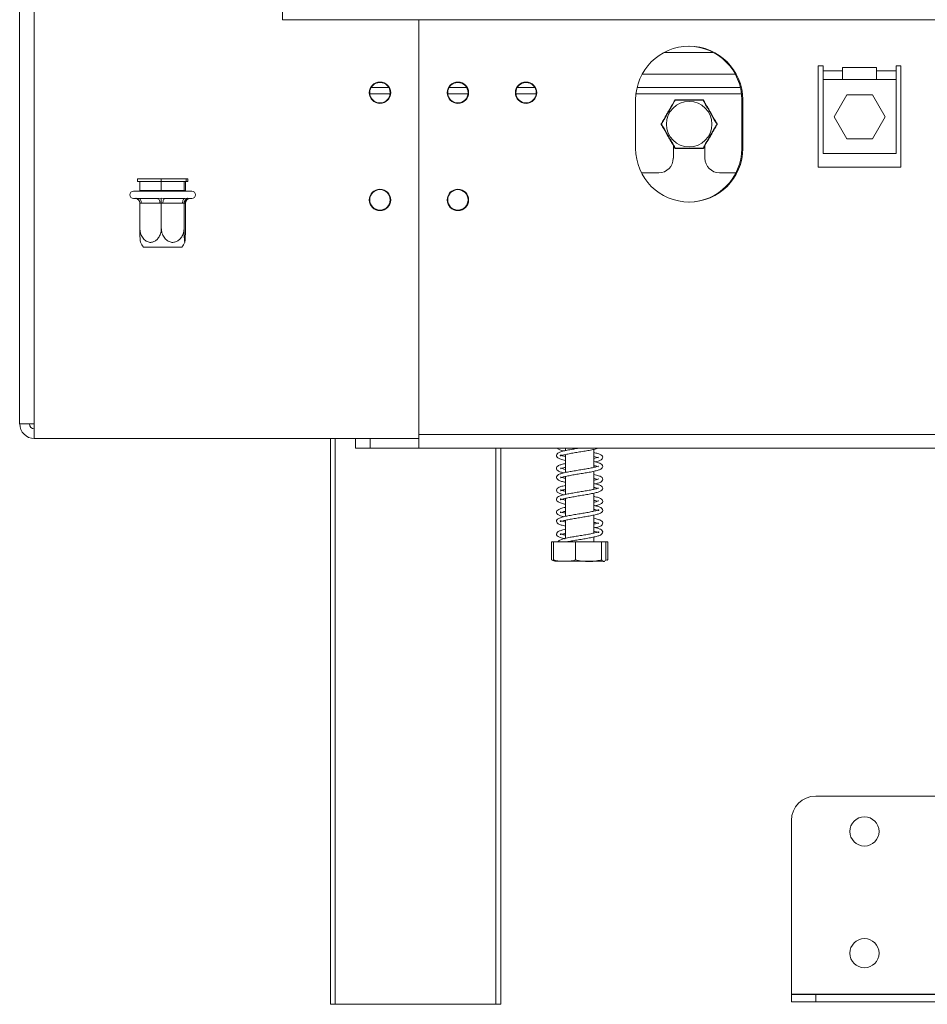
# Model space of a CAD drawing. Units: millimetres. Extents: x 4 to 258, y 2 to 200.
# Drawn here: x 45 to 59, y 85 to 99 of the extents above; entities that cross this region are included whole.
import ezdxf

# ---------------------------------------------------------------- set-up
doc = ezdxf.new("R2010")
doc.units = ezdxf.units.MM

msp = doc.modelspace()

# ---------------------------------------------------------------- linework, layer by layer
at = {"color": 7, "linetype": 'Continuous', "lineweight": 15}
for p, q in [((45.297, 93.018), (45.297, 155.704)), ((45.512, 155.704), (45.512, 93.018)), ((49.155, 149.776), (49.155, 98.947)), ((49.155, 98.947), (51.155, 98.947)), ((51.155, 92.804), (51.155, 98.947)), ((51.155, 98.947), (76.726, 98.947)), ((51.155, 92.861), (51.155, 98.947)), ((54.755, 98.468), (55.468, 98.468)), ((57.012, 98.268), (57.083, 98.268)), ((57.012, 98.268), (57.012, 96.783)), ((57.083, 98.268), (57.083, 98.197)), ((57.869, 98.247), (57.369, 98.247)), ((57.369, 98.247), (57.369, 98.197)), ((57.869, 98.197), (57.869, 98.247)), ((58.155, 98.268), (58.226, 98.268)), ((58.155, 98.197), (58.155, 98.268)), ((58.226, 96.783), (58.226, 98.268)), ((57.083, 98.197), (57.369, 98.197)), ((57.083, 98.197), (57.083, 98.068)), ((57.369, 98.068), (57.083, 98.068)), ((57.083, 96.983), (57.083, 98.068)), ((57.369, 98.197), (57.369, 98.068)), ((57.369, 98.068), (57.869, 98.068)), ((57.869, 98.197), (58.155, 98.197)), ((57.869, 98.068), (57.869, 98.197)), ((58.155, 98.068), (57.869, 98.068)), ((58.155, 98.068), (58.155, 98.197)), ((58.155, 98.068), (58.155, 96.983)), ((50.453, 97.951), (50.713, 97.951)), ((51.596, 97.951), (51.856, 97.951)), ((52.596, 97.951), (52.856, 97.951)), ((54.354, 97.951), (55.87, 97.951)), ((57.244, 97.522), (57.431, 97.847)), ((57.431, 97.847), (57.807, 97.847)), ((57.807, 97.847), (57.994, 97.522)), ((54.333, 97.772), (54.333, 97.058)), ((55.89, 97.772), (55.89, 97.058)), ((55.905, 97.058), (55.905, 97.772)), ((57.431, 97.197), (57.244, 97.522)), ((57.994, 97.522), (57.807, 97.197)), ((54.887, 97.103), (54.887, 96.915)), ((55.351, 96.915), (55.351, 97.103)), ((57.807, 97.197), (57.431, 97.197)), ((58.155, 96.983), (57.083, 96.983)), ((57.012, 96.783), (58.226, 96.783)), ((54.419, 96.701), (54.672, 96.701)), ((55.565, 96.701), (55.804, 96.701)), ((47.027, 96.611), (47.027, 96.576)), ((47.027, 96.611), (47.373, 96.611)), ((47.027, 96.576), (47.373, 96.576)), ((47.06, 96.576), (47.06, 96.44)), ((47.373, 96.611), (47.373, 96.576)), ((47.373, 96.611), (47.741, 96.611)), ((47.373, 96.576), (47.741, 96.576)), ((47.375, 96.576), (47.375, 96.44)), ((47.71, 96.576), (47.71, 96.44)), ((47.729, 96.576), (47.729, 96.44)), ((47.741, 96.611), (47.741, 96.576)), ((47.741, 96.611), (47.762, 96.611)), ((47.741, 96.576), (47.762, 96.576)), ((47.762, 96.611), (47.762, 96.576)), ((46.966, 96.433), (47.823, 96.433)), ((47.06, 96.44), (47.053, 96.433)), ((47.06, 96.44), (47.375, 96.44)), ((47.375, 96.44), (47.375, 96.433)), ((47.375, 96.44), (47.71, 96.44)), ((47.716, 96.433), (47.71, 96.44)), ((47.71, 96.44), (47.729, 96.44)), ((47.737, 96.433), (47.729, 96.44)), ((47.823, 96.433), (47.823, 96.433)), ((46.966, 96.326), (46.99, 96.326)), ((46.99, 96.326), (47.002, 96.327)), ((47.002, 96.327), (47.042, 96.326)), ((47.042, 96.326), (47.315, 96.326)), ((47.06, 96.255), (47.06, 95.89)), ((47.081, 96.254), (47.06, 96.255)), ((47.354, 96.254), (47.081, 96.254)), ((47.315, 96.326), (47.372, 96.327)), ((47.375, 96.255), (47.354, 96.254)), ((47.372, 96.327), (47.43, 96.326)), ((47.397, 96.254), (47.375, 96.255)), ((47.375, 96.255), (47.375, 95.89)), ((47.687, 96.254), (47.397, 96.254)), ((47.43, 96.326), (47.72, 96.326)), ((47.71, 96.255), (47.687, 96.254)), ((47.71, 96.255), (47.71, 95.89)), ((47.711, 96.254), (47.71, 96.255)), ((47.728, 96.254), (47.711, 96.254)), ((47.72, 96.326), (47.765, 96.327)), ((47.729, 96.255), (47.728, 96.254)), ((47.729, 96.255), (47.729, 95.89)), ((47.765, 96.327), (47.782, 96.326)), ((47.782, 96.326), (47.823, 96.326)), ((47.676, 95.611), (47.113, 95.611)), ((45.297, 93.018), (45.512, 93.018)), ((45.512, 93.018), (45.512, 92.804)), ((45.512, 92.804), (51.155, 92.804)), ((49.855, 84.504), (49.855, 92.804)), ((50.226, 92.661), (50.226, 92.804)), ((50.44, 92.804), (50.44, 92.661)), ((51.155, 92.861), (76.726, 92.861)), ((51.155, 92.661), (51.155, 92.804)), ((50.44, 92.661), (50.226, 92.661)), ((51.155, 92.661), (50.44, 92.661)), ((51.155, 92.661), (76.726, 92.661)), ((52.355, 92.661), (52.355, 84.504)), ((53.305, 92.661), (53.305, 92.626)), ((53.719, 92.38), (53.719, 92.644)), ((53.305, 92.569), (53.305, 92.305)), ((53.719, 92.059), (53.719, 92.323)), ((53.305, 92.247), (53.305, 91.983)), ((53.719, 91.737), (53.719, 92.001)), ((53.305, 91.926), (53.305, 91.662)), ((53.305, 91.604), (53.305, 91.34)), ((53.719, 91.416), (53.719, 91.68)), ((53.1, 91.29), (53.1, 91.026)), ((53.1, 91.29), (53.128, 91.29)), ((53.128, 91.29), (53.128, 91.026)), ((53.128, 91.29), (53.45, 91.29)), ((53.45, 91.29), (53.45, 91.026)), ((53.45, 91.29), (53.834, 91.29)), ((53.719, 91.29), (53.719, 91.358)), ((53.834, 91.29), (53.834, 91.026)), ((53.834, 91.29), (53.896, 91.29)), ((53.896, 91.29), (53.924, 91.29)), ((53.896, 91.29), (53.896, 91.026)), ((53.924, 91.29), (53.924, 91.026)), ((53.132, 91.012), (53.1, 91.026)), ((53.16, 91.004), (53.292, 91.004)), ((53.292, 91.004), (53.863, 91.004)), ((53.915, 91.022), (53.924, 91.026)), ((56.976, 87.558), (59.28, 87.558)), ((56.619, 84.652), (56.619, 87.201)), ((59.28, 84.652), (56.619, 84.652)), ((56.619, 84.647), (56.976, 84.647)), ((56.619, 84.54), (56.619, 84.647)), ((56.976, 84.647), (59.28, 84.647)), ((56.976, 84.647), (56.976, 84.54)), ((49.926, 84.504), (49.855, 84.504)), ((52.283, 84.504), (49.926, 84.504)), ((52.355, 84.504), (52.283, 84.504)), ((56.976, 84.54), (56.619, 84.54)), ((56.976, 84.54), (59.28, 84.54))]:
    msp.add_line(p, q, dxfattribs=at)
at = {"color": 8, "linetype": 'Continuous', "lineweight": 15}
for p, q in [((54.428, 98.147), (55.795, 98.147)), ((50.434, 97.861), (50.732, 97.861)), ((51.577, 97.861), (51.875, 97.861)), ((52.577, 97.861), (52.875, 97.861)), ((54.338, 97.861), (55.885, 97.861)), ((49.926, 92.804), (49.926, 84.504)), ((52.283, 84.504), (52.283, 92.661))]:
    msp.add_line(p, q, dxfattribs=at)
at = {"color": 7, "linetype": 'Continuous', "lineweight": 15, "flags": 128}
for points in [[(54.911, 97.768), (54.911, 97.769), (54.911, 97.769), (54.912, 97.769), (54.912, 97.769), (54.913, 97.769), (54.913, 97.768), (54.914, 97.768), (54.915, 97.768)], [(54.917, 97.772), (54.917, 97.772), (54.916, 97.772), (54.916, 97.771), (54.916, 97.771), (54.916, 97.77), (54.915, 97.77), (54.915, 97.769), (54.915, 97.768)], [(55.321, 97.772), (55.321, 97.772), (55.321, 97.772), (55.322, 97.771), (55.322, 97.771), (55.322, 97.77), (55.322, 97.77), (55.323, 97.769), (55.323, 97.768)], [(55.323, 97.768), (55.323, 97.768), (55.324, 97.768), (55.325, 97.769), (55.326, 97.769), (55.326, 97.769), (55.327, 97.769), (55.327, 97.769), (55.327, 97.768)], [(54.709, 97.418), (54.708, 97.418), (54.709, 97.418), (54.709, 97.417), (54.709, 97.417), (54.709, 97.417), (54.71, 97.416), (54.711, 97.415), (54.711, 97.415)], [(54.709, 97.411), (54.708, 97.412), (54.709, 97.412), (54.709, 97.412), (54.709, 97.413), (54.709, 97.413), (54.71, 97.414), (54.711, 97.414), (54.711, 97.415)], [(55.526, 97.415), (55.527, 97.415), (55.528, 97.416), (55.528, 97.417), (55.529, 97.417), (55.529, 97.417), (55.529, 97.418), (55.529, 97.418), (55.529, 97.418)], [(55.526, 97.415), (55.527, 97.414), (55.528, 97.414), (55.528, 97.413), (55.529, 97.413), (55.529, 97.412), (55.529, 97.412), (55.529, 97.412), (55.529, 97.411)], [(54.911, 97.061), (54.911, 97.061), (54.911, 97.061), (54.912, 97.061), (54.912, 97.061), (54.913, 97.061), (54.913, 97.061), (54.914, 97.062), (54.915, 97.062)], [(54.915, 97.062), (54.915, 97.061), (54.915, 97.06), (54.916, 97.06), (54.916, 97.059), (54.916, 97.058), (54.916, 97.058), (54.917, 97.058), (54.917, 97.058)], [(55.323, 97.062), (55.323, 97.061), (55.322, 97.06), (55.322, 97.06), (55.322, 97.059), (55.322, 97.058), (55.321, 97.058), (55.321, 97.058), (55.321, 97.058)], [(55.323, 97.062), (55.323, 97.062), (55.324, 97.061), (55.325, 97.061), (55.326, 97.061), (55.326, 97.061), (55.327, 97.061), (55.327, 97.061), (55.327, 97.061)], [(47.081, 96.254), (47.08, 96.268), (47.078, 96.282), (47.075, 96.294), (47.07, 96.305), (47.064, 96.314), (47.057, 96.32), (47.05, 96.324), (47.042, 96.326)], [(47.354, 96.254), (47.354, 96.268), (47.351, 96.282), (47.348, 96.294), (47.343, 96.305), (47.337, 96.314), (47.33, 96.32), (47.323, 96.324), (47.315, 96.326)], [(47.43, 96.326), (47.423, 96.324), (47.417, 96.32), (47.412, 96.314), (47.407, 96.305), (47.403, 96.294), (47.4, 96.282), (47.398, 96.268), (47.397, 96.254)], [(47.72, 96.326), (47.714, 96.324), (47.707, 96.32), (47.702, 96.314), (47.697, 96.305), (47.693, 96.294), (47.69, 96.282), (47.688, 96.268), (47.687, 96.254)]]:
    msp.add_lwpolyline(points, dxfattribs=at)
at = {"color": 7, "linetype": 'Continuous', "lineweight": 15}
for centre, radius in [((50.583, 97.876), 0.157), ((50.583, 97.876), 0.15), ((51.726, 97.876), 0.157), ((51.726, 97.876), 0.15), ((52.726, 97.876), 0.157), ((52.726, 97.876), 0.15), ((55.119, 97.415), 0.334), ((50.583, 96.304), 0.157), ((50.583, 96.304), 0.15), ((51.726, 96.304), 0.157), ((51.726, 96.304), 0.15), ((57.69, 87.04), 0.214), ((57.69, 85.254), 0.214)]:
    msp.add_circle(centre, radius, dxfattribs=at)
for centre, radius, start, end in [((55.119, 97.772), 0.786, 0, 180), ((55.105, 97.772), 0.786, 0, 89.4791), ((54.917, 97.765), 0.00714, 90, 150), ((55.321, 97.765), 0.00714, 30, 90), ((54.715, 97.415), 0.00714, 150, 210), ((55.523, 97.415), 0.00714, 330, 30), ((55.119, 97.058), 0.786, 180, 0), ((54.917, 97.065), 0.00714, 210, 270), ((55.105, 97.058), 0.786, 270.5209, 0), ((55.321, 97.065), 0.00714, 270, 330), ((54.672, 96.915), 0.214, 270, 0), ((55.565, 96.915), 0.214, 180, 270), ((46.966, 96.379), 0.0536, 90, 270), ((47.823, 96.379), 0.0536, 270, 90), ((46.991, 96.258), 0.0678, 41.9588, 94.3937), ((47.782, 96.254), 0.0714, 90.0393, 180.0393), ((47.799, 96.254), 0.0714, 90.0393, 180.0393), ((47.48, 95.89), 0.46, 206.668, 217.2258), ((47.31, 95.89), 0.46, 322.7742, 333.3255), ((45.512, 93.018), 0.214, 180, 270), ((45.512, 93.018), 0.0714, 180, 270), ((53.16, 91.101), 0.0967, 236.9673, 270), ((56.976, 87.201), 0.357, 90, 180)]:
    msp.add_arc(centre, radius, start, end, dxfattribs=at)
for points, knots in [([(54.709, 97.418), (54.718, 97.435), (54.754, 97.497), (54.815, 97.603), (54.874, 97.705), (54.904, 97.757), (54.911, 97.768)], [0, 0, 0, 0, 0.14296, 0.540097, 0.90165, 1, 1, 1, 1]), ([(54.915, 97.768), (54.909, 97.756), (54.879, 97.703), (54.821, 97.6), (54.758, 97.493), (54.721, 97.431), (54.711, 97.415)], [0, 0, 0, 0, 0.099216, 0.460167, 0.85596, 1, 1, 1, 1]), ([(55.323, 97.768), (55.301, 97.768), (55.234, 97.766), (55.119, 97.765), (55.004, 97.766), (54.937, 97.768), (54.915, 97.768)], [0, 0, 0, 0, 0.160176, 0.5, 0.838505, 1, 1, 1, 1]), ([(54.917, 97.772), (54.938, 97.772), (55.005, 97.772), (55.119, 97.772), (55.233, 97.772), (55.3, 97.772), (55.321, 97.772)], [0, 0, 0, 0, 0.160361, 0.5, 0.840954, 1, 1, 1, 1]), ([(55.526, 97.415), (55.52, 97.426), (55.488, 97.479), (55.428, 97.58), (55.367, 97.688), (55.332, 97.751), (55.323, 97.768)], [0, 0, 0, 0, 0.099216, 0.460167, 0.85596, 1, 1, 1, 1]), ([(55.327, 97.768), (55.337, 97.752), (55.372, 97.69), (55.434, 97.584), (55.492, 97.482), (55.523, 97.43), (55.529, 97.418)], [0, 0, 0, 0, 0.1429596, 0.5400966, 0.9016498, 1, 1, 1, 1]), ([(54.911, 97.061), (54.901, 97.078), (54.865, 97.14), (54.804, 97.246), (54.745, 97.347), (54.715, 97.4), (54.709, 97.411)], [0, 0, 0, 0, 0.14296, 0.540097, 0.90165, 1, 1, 1, 1]), ([(54.711, 97.415), (54.718, 97.404), (54.75, 97.351), (54.81, 97.25), (54.871, 97.142), (54.906, 97.079), (54.915, 97.062)], [0, 0, 0, 0, 0.099216, 0.460167, 0.85596, 1, 1, 1, 1]), ([(55.323, 97.062), (55.329, 97.074), (55.359, 97.127), (55.416, 97.23), (55.479, 97.336), (55.517, 97.398), (55.526, 97.415)], [0, 0, 0, 0, 0.099216, 0.460167, 0.85596, 1, 1, 1, 1]), ([(55.529, 97.411), (55.52, 97.395), (55.484, 97.333), (55.422, 97.226), (55.364, 97.125), (55.334, 97.073), (55.327, 97.061)], [0, 0, 0, 0, 0.14296, 0.540097, 0.90165, 1, 1, 1, 1]), ([(54.915, 97.062), (54.937, 97.062), (55.004, 97.063), (55.119, 97.065), (55.234, 97.063), (55.301, 97.062), (55.323, 97.062)], [0, 0, 0, 0, 0.1601756, 0.4999999, 0.8385053, 1, 1, 1, 1]), ([(55.321, 97.058), (55.3, 97.058), (55.233, 97.058), (55.119, 97.058), (55.004, 97.058), (54.938, 97.058), (54.917, 97.058)], [0, 0, 0, 0, 0.160361, 0.5, 0.840954, 1, 1, 1, 1]), ([(47.06, 96.255), (47.06, 96.262), (47.058, 96.277), (47.048, 96.297), (47.032, 96.313), (47.016, 96.323), (47.005, 96.326), (47.002, 96.327), (47.002, 96.327)], [0, 0, 0, 0, 0.209533, 0.418493, 0.642495, 0.90349, 0.995838, 1, 1, 1, 1]), ([(47.375, 96.255), (47.375, 96.262), (47.375, 96.277), (47.374, 96.297), (47.373, 96.313), (47.373, 96.323), (47.372, 96.326), (47.372, 96.327), (47.372, 96.327)], [0, 0, 0, 0, 0.209533, 0.418493, 0.642495, 0.90349, 0.995838, 1, 1, 1, 1]), ([(47.765, 96.327), (47.765, 96.327), (47.762, 96.326), (47.752, 96.323), (47.736, 96.313), (47.721, 96.297), (47.711, 96.277), (47.71, 96.262), (47.71, 96.255)], [0, 0, 0, 0, 0.004162, 0.09651, 0.357505, 0.581507, 0.790467, 1, 1, 1, 1]), ([(47.749, 96.303), (47.747, 96.301), (47.739, 96.293), (47.731, 96.277), (47.73, 96.262), (47.729, 96.255)], [0, 0, 0, 0, 0.200275, 0.59959, 1, 1, 1, 1]), ([(47.749, 96.303), (47.754, 96.308), (47.764, 96.319), (47.784, 96.325), (47.796, 96.326), (47.798, 96.326), (47.799, 96.326), (47.799, 96.326), (47.799, 96.326), (47.799, 96.326), (47.799, 96.326)], [0, 0, 0, 0, 0.358188, 0.863436, 0.960608, 0.995262, 0.999291, 0.999793, 0.999937, 1, 1, 1, 1]), ([(47.069, 95.684), (47.069, 95.685), (47.067, 95.689), (47.064, 95.718), (47.062, 95.765), (47.061, 95.824), (47.061, 95.868), (47.06, 95.89)], [0, 0, 0, 0, 0.140875, 0.341068, 0.54905, 0.779417, 1, 1, 1, 1]), ([(47.06, 95.89), (47.062, 95.866), (47.066, 95.818), (47.095, 95.752), (47.139, 95.704), (47.192, 95.679), (47.244, 95.68), (47.29, 95.701), (47.329, 95.738), (47.36, 95.792), (47.374, 95.846), (47.375, 95.88), (47.375, 95.89)], [0, 0, 0, 0, 0.115719, 0.231594, 0.349263, 0.455471, 0.550002, 0.639991, 0.733866, 0.836939, 0.950516, 1, 1, 1, 1]), ([(47.375, 95.89), (47.377, 95.866), (47.381, 95.818), (47.412, 95.752), (47.459, 95.704), (47.515, 95.679), (47.57, 95.68), (47.619, 95.701), (47.661, 95.738), (47.693, 95.792), (47.708, 95.846), (47.709, 95.88), (47.71, 95.89)], [0, 0, 0, 0, 0.115719, 0.231594, 0.349263, 0.455471, 0.550002, 0.639991, 0.733866, 0.836939, 0.950516, 1, 1, 1, 1]), ([(47.71, 95.89), (47.71, 95.868), (47.71, 95.821), (47.712, 95.756), (47.714, 95.705), (47.717, 95.684), (47.72, 95.679), (47.722, 95.688), (47.725, 95.718), (47.727, 95.765), (47.729, 95.824), (47.729, 95.868), (47.729, 95.89)], [0, 0, 0, 0, 0.103374, 0.227402, 0.345681, 0.452315, 0.499829, 0.594514, 0.689001, 0.787163, 0.89589, 1, 1, 1, 1]), ([(53.498, 92.661), (53.474, 92.657), (53.422, 92.649), (53.347, 92.635), (53.276, 92.621), (53.221, 92.605), (53.183, 92.586), (53.169, 92.556), (53.179, 92.529), (53.212, 92.508), (53.253, 92.495), (53.291, 92.486), (53.305, 92.483)], [0, 0, 0, 0, 0.093225, 0.199418, 0.308759, 0.427169, 0.538092, 0.62899, 0.714621, 0.816998, 0.93527, 1, 1, 1, 1]), ([(53.188, 92.661), (53.192, 92.656), (53.205, 92.641), (53.237, 92.631), (53.271, 92.623), (53.281, 92.621)], [0, 0, 0, 0, 0.251542, 0.780014, 1, 1, 1, 1]), ([(53.305, 92.541), (53.289, 92.544), (53.256, 92.552), (53.23, 92.563), (53.23, 92.559), (53.227, 92.545), (53.24, 92.552), (53.278, 92.563), (53.337, 92.576), (53.41, 92.59), (53.491, 92.603), (53.573, 92.617), (53.654, 92.63), (53.725, 92.645), (53.769, 92.654), (53.785, 92.661), (53.786, 92.661)], [0, 0, 0, 0, 0.065984, 0.142552, 0.214703, 0.285062, 0.351927, 0.427738, 0.508999, 0.589093, 0.667308, 0.746568, 0.826428, 0.909694, 0.992967, 1, 1, 1, 1]), ([(53.742, 92.46), (53.756, 92.464), (53.793, 92.473), (53.83, 92.488), (53.854, 92.516), (53.848, 92.547), (53.822, 92.568), (53.782, 92.583), (53.74, 92.593), (53.719, 92.598)], [0, 0, 0, 0, 0.107361, 0.281217, 0.432113, 0.557099, 0.684543, 0.841595, 1, 1, 1, 1]), ([(53.305, 92.437), (53.285, 92.432), (53.244, 92.423), (53.204, 92.408), (53.177, 92.388), (53.168, 92.358), (53.191, 92.329), (53.227, 92.313), (53.266, 92.303), (53.282, 92.299)], [0, 0, 0, 0, 0.142411, 0.302353, 0.431642, 0.556273, 0.70454, 0.878518, 1, 1, 1, 1]), ([(53.231, 92.228), (53.231, 92.228), (53.231, 92.225), (53.249, 92.234), (53.291, 92.245), (53.354, 92.258), (53.43, 92.272), (53.512, 92.285), (53.594, 92.299), (53.673, 92.312), (53.742, 92.327), (53.797, 92.342), (53.835, 92.359), (53.857, 92.39), (53.842, 92.423), (53.809, 92.441), (53.769, 92.454), (53.734, 92.462), (53.719, 92.465)], [0, 0, 0, 0, 0.012043, 0.070215, 0.137115, 0.206231, 0.274223, 0.341046, 0.408878, 0.477598, 0.54935, 0.619723, 0.687954, 0.756848, 0.824478, 0.885987, 0.953102, 1, 1, 1, 1]), ([(53.719, 92.54), (53.732, 92.537), (53.764, 92.53), (53.785, 92.521), (53.788, 92.521), (53.788, 92.521)], [0, 0, 0, 0, 0.395639, 0.9648, 1, 1, 1, 1]), ([(53.79, 92.529), (53.79, 92.53), (53.787, 92.531), (53.762, 92.521), (53.731, 92.515), (53.719, 92.512)], [0, 0, 0, 0, 0.230926, 0.714731, 1, 1, 1, 1]), ([(53.791, 92.398), (53.79, 92.398), (53.785, 92.398), (53.746, 92.385), (53.686, 92.372), (53.612, 92.359), (53.532, 92.345), (53.449, 92.332), (53.369, 92.318), (53.296, 92.304), (53.234, 92.288), (53.193, 92.272), (53.17, 92.243), (53.173, 92.216), (53.201, 92.191), (53.242, 92.176), (53.285, 92.166), (53.305, 92.162)], [0, 0, 0, 0, 0.0480687, 0.1199495, 0.1900301, 0.2570138, 0.3245805, 0.3921993, 0.4606466, 0.5302512, 0.605155, 0.680245, 0.7425174, 0.7977967, 0.8594418, 0.9348687, 1, 1, 1, 1]), ([(53.23, 92.359), (53.232, 92.359), (53.237, 92.361), (53.265, 92.371), (53.295, 92.377), (53.305, 92.379)], [0, 0, 0, 0, 0.339934, 0.793668, 1, 1, 1, 1]), ([(53.305, 92.351), (53.289, 92.354), (53.256, 92.362), (53.234, 92.372), (53.233, 92.369), (53.232, 92.369)], [0, 0, 0, 0, 0.390821, 0.866226, 1, 1, 1, 1]), ([(53.719, 92.408), (53.736, 92.404), (53.771, 92.396), (53.784, 92.391), (53.79, 92.389)], [0, 0, 0, 0, 0.477797, 1, 1, 1, 1]), ([(53.305, 92.219), (53.303, 92.22), (53.279, 92.224), (53.249, 92.233), (53.237, 92.238), (53.231, 92.24)], [0, 0, 0, 0, 0.043691, 0.535862, 1, 1, 1, 1]), ([(53.744, 92.139), (53.763, 92.144), (53.804, 92.155), (53.84, 92.174), (53.856, 92.205), (53.842, 92.233), (53.811, 92.251), (53.772, 92.264), (53.733, 92.273), (53.719, 92.276)], [0, 0, 0, 0, 0.15942, 0.331518, 0.471808, 0.596007, 0.731357, 0.897276, 1, 1, 1, 1]), ([(53.719, 92.218), (53.727, 92.217), (53.754, 92.211), (53.767, 92.206), (53.776, 92.203)], [0, 0, 0, 0, 0.310518, 1, 1, 1, 1]), ([(53.791, 92.208), (53.791, 92.209), (53.79, 92.212), (53.769, 92.201), (53.735, 92.194), (53.719, 92.19)], [0, 0, 0, 0, 0.107396, 0.579024, 1, 1, 1, 1]), ([(53.791, 92.077), (53.791, 92.077), (53.789, 92.079), (53.76, 92.067), (53.706, 92.055), (53.635, 92.041), (53.556, 92.028), (53.473, 92.014), (53.392, 92.001), (53.317, 91.987), (53.25, 91.971), (53.204, 91.956), (53.174, 91.93), (53.17, 91.903), (53.19, 91.876), (53.23, 91.859), (53.271, 91.847), (53.3, 91.841), (53.305, 91.84)], [0, 0, 0, 0, 0.028032, 0.098157, 0.16901, 0.236819, 0.304012, 0.371867, 0.439931, 0.509048, 0.582134, 0.659079, 0.725492, 0.781414, 0.83952, 0.911921, 0.987409, 1, 1, 1, 1]), ([(53.305, 92.115), (53.291, 92.112), (53.254, 92.104), (53.214, 92.091), (53.183, 92.073), (53.168, 92.045), (53.182, 92.014), (53.22, 91.995), (53.256, 91.983), (53.28, 91.978), (53.281, 91.978)], [0, 0, 0, 0, 0.093725, 0.260257, 0.396806, 0.520595, 0.659122, 0.830116, 0.998412, 1, 1, 1, 1]), ([(53.305, 91.898), (53.298, 91.899), (53.271, 91.905), (53.242, 91.914), (53.227, 91.922), (53.23, 91.908), (53.23, 91.904), (53.257, 91.915), (53.305, 91.927), (53.373, 91.94), (53.45, 91.954), (53.532, 91.967), (53.614, 91.981), (53.691, 91.995), (53.757, 92.009), (53.808, 92.025), (53.843, 92.044), (53.857, 92.077), (53.835, 92.108), (53.799, 92.123), (53.76, 92.135), (53.728, 92.142), (53.719, 92.144)], [0, 0, 0, 0, 0.0178143, 0.0717803, 0.1224896, 0.1715646, 0.2179727, 0.2662637, 0.3212353, 0.3764838, 0.4307044, 0.4845414, 0.5390719, 0.5948351, 0.6526083, 0.7086063, 0.7632475, 0.8187672, 0.8718371, 0.9214205, 0.9768842, 1, 1, 1, 1]), ([(53.23, 92.038), (53.23, 92.038), (53.23, 92.035), (53.247, 92.044), (53.275, 92.052), (53.301, 92.057), (53.305, 92.058)], [0, 0, 0, 0, 0.081128, 0.465587, 0.930085, 1, 1, 1, 1]), ([(53.305, 92.03), (53.301, 92.03), (53.276, 92.036), (53.248, 92.042), (53.232, 92.052), (53.231, 92.049), (53.231, 92.049)], [0, 0, 0, 0, 0.066694, 0.533017, 0.986945, 1, 1, 1, 1]), ([(53.719, 92.086), (53.73, 92.084), (53.762, 92.077), (53.777, 92.072), (53.786, 92.068)], [0, 0, 0, 0, 0.3587597, 1, 1, 1, 1]), ([(53.742, 91.817), (53.748, 91.819), (53.779, 91.825), (53.815, 91.838), (53.848, 91.861), (53.854, 91.893), (53.834, 91.918), (53.798, 91.934), (53.759, 91.946), (53.726, 91.953), (53.719, 91.955)], [0, 0, 0, 0, 0.043006, 0.21483, 0.379091, 0.51042, 0.634024, 0.778944, 0.948882, 1, 1, 1, 1]), ([(53.719, 91.897), (53.722, 91.897), (53.746, 91.892), (53.76, 91.887), (53.772, 91.883)], [0, 0, 0, 0, 0.1135997, 1, 1, 1, 1]), ([(53.793, 91.888), (53.793, 91.888), (53.792, 91.891), (53.776, 91.882), (53.748, 91.875), (53.722, 91.87), (53.719, 91.869)], [0, 0, 0, 0, 0.0035399, 0.4560949, 0.9233627, 1, 1, 1, 1]), ([(53.305, 91.794), (53.297, 91.792), (53.265, 91.786), (53.226, 91.774), (53.189, 91.757), (53.17, 91.733), (53.175, 91.7), (53.208, 91.678), (53.244, 91.665), (53.275, 91.658), (53.281, 91.657)], [0, 0, 0, 0, 0.0486688, 0.2190645, 0.364703, 0.4886154, 0.6199905, 0.7843086, 0.9565883, 1, 1, 1, 1]), ([(53.719, 91.765), (53.725, 91.764), (53.753, 91.758), (53.782, 91.748), (53.794, 91.744), (53.794, 91.753), (53.794, 91.76), (53.773, 91.75), (53.724, 91.738), (53.657, 91.724), (53.58, 91.711), (53.498, 91.697), (53.415, 91.684), (53.338, 91.669), (53.268, 91.655), (53.216, 91.639), (53.18, 91.618), (53.169, 91.589), (53.182, 91.562), (53.217, 91.542), (53.258, 91.529), (53.294, 91.521), (53.305, 91.519)], [0, 0, 0, 0, 0.0156514, 0.0738037, 0.124341, 0.1643928, 0.2052858, 0.2586231, 0.3162456, 0.3715406, 0.4252928, 0.479866, 0.534311, 0.5896276, 0.6469865, 0.7089556, 0.7654605, 0.8119067, 0.8568384, 0.9114996, 0.9730238, 1, 1, 1, 1]), ([(53.305, 91.577), (53.293, 91.579), (53.263, 91.586), (53.235, 91.595), (53.228, 91.598), (53.229, 91.583), (53.234, 91.585), (53.266, 91.596), (53.321, 91.609), (53.391, 91.622), (53.471, 91.635), (53.553, 91.649), (53.634, 91.663), (53.709, 91.677), (53.771, 91.691), (53.818, 91.707), (53.85, 91.73), (53.854, 91.765), (53.827, 91.791), (53.787, 91.806), (53.75, 91.816), (53.723, 91.822), (53.719, 91.823)], [0, 0, 0, 0, 0.031208, 0.08447, 0.134375, 0.18312, 0.228881, 0.279039, 0.334618, 0.389713, 0.443543, 0.497659, 0.552219, 0.608676, 0.666196, 0.721794, 0.776463, 0.831965, 0.88343, 0.934116, 0.990853, 1, 1, 1, 1]), ([(53.305, 91.708), (53.296, 91.71), (53.266, 91.717), (53.238, 91.726), (53.229, 91.73), (53.229, 91.715), (53.23, 91.715), (53.254, 91.724), (53.288, 91.733), (53.305, 91.736)], [0, 0, 0, 0, 0.076387, 0.257332, 0.420868, 0.548516, 0.678329, 0.843553, 1, 1, 1, 1]), ([(53.742, 91.496), (53.754, 91.499), (53.791, 91.508), (53.827, 91.522), (53.854, 91.549), (53.85, 91.581), (53.825, 91.602), (53.784, 91.618), (53.746, 91.628), (53.719, 91.633), (53.719, 91.633)], [0, 0, 0, 0, 0.094664, 0.268209, 0.42165, 0.547239, 0.673216, 0.827448, 0.99678, 1, 1, 1, 1]), ([(53.719, 91.576), (53.735, 91.572), (53.769, 91.564), (53.79, 91.555), (53.791, 91.556), (53.791, 91.556)], [0, 0, 0, 0, 0.445916, 0.915085, 1, 1, 1, 1]), ([(53.305, 91.473), (53.304, 91.473), (53.277, 91.467), (53.239, 91.456), (53.198, 91.441), (53.174, 91.419), (53.17, 91.389), (53.195, 91.362), (53.232, 91.348), (53.271, 91.337), (53.294, 91.332), (53.3, 91.331)], [0, 0, 0, 0, 0.005812, 0.167251, 0.313503, 0.4332, 0.552387, 0.685319, 0.848456, 0.960951, 1, 1, 1, 1]), ([(53.719, 91.444), (53.719, 91.444), (53.742, 91.439), (53.771, 91.431), (53.794, 91.421), (53.793, 91.43), (53.795, 91.437), (53.783, 91.432), (53.74, 91.42), (53.678, 91.406), (53.603, 91.393), (53.523, 91.38), (53.444, 91.367), (53.368, 91.354), (53.302, 91.341), (53.244, 91.322), (53.206, 91.304), (53.196, 91.294), (53.192, 91.29)], [0, 0, 0, 0, 0.000764, 0.077835, 0.15037, 0.206983, 0.25952, 0.325515, 0.403204, 0.478366, 0.550365, 0.623285, 0.694061, 0.759497, 0.836189, 0.893168, 0.963516, 1, 1, 1, 1]), ([(53.337, 91.29), (53.339, 91.29), (53.36, 91.295), (53.413, 91.304), (53.491, 91.317), (53.574, 91.331), (53.654, 91.345), (53.726, 91.359), (53.785, 91.374), (53.827, 91.39), (53.855, 91.417), (53.849, 91.452), (53.818, 91.473), (53.778, 91.488), (53.738, 91.497), (53.719, 91.501)], [0, 0, 0, 0, 0.007991, 0.088693, 0.170506, 0.253501, 0.33713, 0.424337, 0.511503, 0.595702, 0.679639, 0.763798, 0.840242, 0.92009, 1, 1, 1, 1]), ([(53.79, 91.565), (53.789, 91.565), (53.784, 91.565), (53.757, 91.556), (53.727, 91.55), (53.719, 91.548)], [0, 0, 0, 0, 0.321363, 0.802124, 1, 1, 1, 1]), ([(53.305, 91.387), (53.302, 91.387), (53.284, 91.391), (53.263, 91.397), (53.242, 91.403), (53.23, 91.408), (53.23, 91.403), (53.227, 91.392), (53.236, 91.397), (53.263, 91.406), (53.294, 91.412), (53.305, 91.415)], [0, 0, 0, 0, 0.02404, 0.150246, 0.249784, 0.327941, 0.464611, 0.588729, 0.727236, 0.904131, 1, 1, 1, 1]), ([(53.45, 91.026), (53.449, 91.025), (53.422, 91.012), (53.367, 91.004), (53.289, 91.004), (53.213, 91.004), (53.158, 91.011), (53.131, 91.024), (53.128, 91.026)], [0, 0, 0, 0, 0.013048, 0.26543, 0.499864, 0.732266, 0.967436, 1, 1, 1, 1]), ([(53.834, 91.026), (53.81, 91.019), (53.714, 90.994), (53.582, 90.995), (53.48, 91.019), (53.45, 91.026)], [0, 0, 0, 0, 0.192814, 0.760965, 1, 1, 1, 1]), ([(53.896, 91.026), (53.892, 91.019), (53.876, 90.994), (53.855, 90.995), (53.839, 91.019), (53.834, 91.026)], [0, 0, 0, 0, 0.192814, 0.760965, 1, 1, 1, 1]), ([(53.924, 91.026), (53.923, 91.025), (53.917, 91.021), (53.912, 91.02), (53.907, 91.019)], [0, 0, 0, 0, 0.1662036, 1, 1, 1, 1])]:
    msp.add_open_spline(points, degree=3, knots=knots, dxfattribs=at)

doc.saveas('drawing.dxf')
